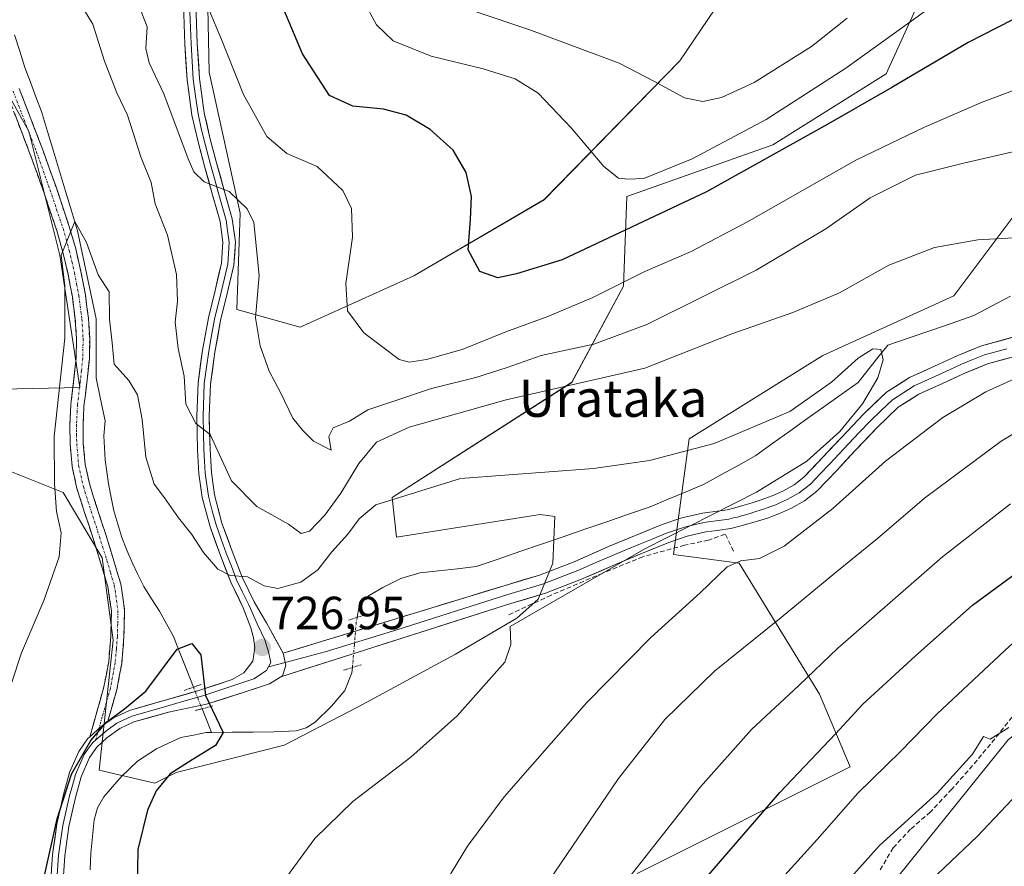
# Model space of a CAD drawing. Units: metres. Extents: x 623961 to 627400, y 4759628 to 4762003.
# Drawn here: x 625560 to 625772, y 4760728 to 4760910 of the extents above; entities that cross this region are included whole.
import ezdxf
from ezdxf.enums import TextEntityAlignment as Align

# ---------------------------------------------------------------- set-up
doc = ezdxf.new("R2010")
doc.units = ezdxf.units.M
doc.header["$MEASUREMENT"] = 0
for name, pattern in [('TRAZO_Y_PUNTO', [1, 0.5, -0.25, 0, -0.25]), ('TRAZOS2', [0.375, 0.25, -0.125]), ('TRAZOSX2', [1.5, 1, -0.5])]:
    doc.linetypes.add(name, pattern=pattern)
for name, color, linetype, lineweight in [('Arbolado forestal CxS', 92, 'Continuous', 0), ('Camino', 19, 'TRAZOSX2', 0), ('Camino Cxs', 19, 'Continuous', 0), ('Camino eje', 19, 'TRAZO_Y_PUNTO', 0), ('Carátula', 7, 'Continuous', 5), ('Corriente natural lineal', 142, 'Continuous', 13), ('Corriente natural lineal oculto', 19, 'TRAZO_Y_PUNTO', 13), ('Curva de nivel maestra', 36, 'Continuous', 30), ('Curva de nivel normal', 36, 'Continuous', 0), ('Layer 0', 7, 'Continuous', 0), ('Muro lineal', 1, 'TRAZOSX2', 13), ('Pastizal CxS', 92, 'Continuous', 0), ('Prado CxS', 92, 'Continuous', 0), ('Puente lineal', 2, 'TRAZOS2', 0), ('Punto de cota en terreno', 7, 'Continuous', 0), ('Rótulo de punto de cota en terreno', 19, 'Continuous', 0), ('Senda', 19, 'TRAZOSX2', 0), ('Texto cartográfico', 19, 'Continuous', 0)]:
    doc.layers.add(name, color=color, linetype=linetype, lineweight=lineweight)
doc.styles.add('Arial', font='txt', dxfattribs={"height": 0.2})

# ---------------------------------------------------------------- blocks, each defined once
blk = doc.blocks.new('*U150')
at = {"layer": 'Arbolado forestal CxS', "color": 92, "linetype": 'Continuous', "lineweight": 0}
for points in [[(625811.2293, 4760711.8063, 788.3316), (625816.2183, 4760746.0313, 777.6952), (625825.4817, 4760767.4221, 772.731), (625841.0851, 4760779.6355, 771.7433), (625852.5999, 4760800.9125, 765.3229), (625842.2089, 4760803.7319, 762.1929), (625830.3545, 4760800.7667, 761.1039), (625773.3033, 4760754.8119, 762.9945), (625696.2465, 4760659.1969, 767.1335)], [(625693.2949, 4760726.0239, 746.8346), (625739.2319, 4760749.0007, 754.7373), (625732.6063, 4760764.6519, 748.3226), (625715.2709, 4760792.9421, 736.1427), (625701.1277, 4760794.7685, 733.784), (625704.5213, 4760819.7393, 730.6345), (625733.3001, 4760837.6769, 730.4201), (625761.5805, 4760850.5181, 731.3872), (625782.4595, 4760878.4037, 736.9863), (625798.6287, 4760892.1853, 740.5978), (625817.0111, 4760894.5919, 740.0321), (625832.9607, 4760887.6067, 737.2837), (625852.9653, 4760899.4661, 741.3104), (625878.8977, 4760911.3247, 740.4545), (625907.0517, 4760906.8771, 735.9646), (625916.6837, 4760904.6529, 735.907), (625925.5749, 4760909.0999, 737.0358), (625924.8339, 4760915.7707, 737.6711), (625914.8725, 4760967.9299, 746.4973), (625888.7523, 4760970.8735, 753.578), (625887.0497, 4760992.8583, 755.0508), (625905.5735, 4761017.3189, 757.2132), (625926.2797, 4761022.2295, 757.5302), (625943.3539, 4761069.5561, 758.8476)], [(625600.3157, 4760933.5673, 748.4567), (625601.0559, 4760898.7293, 743.5102), (625607.7231, 4760868.3393, 739.4804), (625606.9815, 4760847.5851, 739.5919), (625620.6765, 4760843.7629, 742.8039), (625645.1269, 4760854.8805, 748.2779), (625673.2215, 4760871.2789, 752.5749), (625702.5023, 4760901.2283, 761.4855), (625723.7553, 4760932.7027, 767.4464)], [(625755.5361, 4760917.2571, 754.7288), (625746.9385, 4760898.3973, 749.219), (625722.5401, 4760883.1207, 748.7691), (625691.0645, 4760871.9275, 751.2732), (625690.3231, 4760852.6565, 742.438), (625679.2085, 4760831.9019, 733.4704), (625640.4507, 4760807.0897, 727.8876), (625641.4217, 4760798.5477, 727.2916), (625672.3859, 4760803.4381, 727.7834), (625675.5799, 4760802.9819, 728.0536), (625675.1235, 4760792.9429, 729.3492), (625671.9295, 4760785.1859, 730.7898), (625667.3673, 4760781.0791, 730.5716), (625654.1359, 4760773.3225, 729.1973), (625633.1495, 4760761.9159, 727.1997), (625617.1823, 4760753.7023, 727.6531), (625593.9141, 4760747.7707, 725.9403), (625589.3519, 4760745.4899, 725.5037), (625577.3099, 4760748.2971, 724.1913), (625580.3745, 4760776.3309, 725.183), (625577.9909, 4760794.0529, 725.7316), (625569.5533, 4760808.1849, 727.7612), (625558.4393, 4760812.6333, 732.8721)], [(625556.2169, 4760830.4225, 734.0622), (625573.1899, 4760830.7659, 728.2622), (625568.8135, 4760859.3301, 729.6764), (625562.1461, 4760886.0131, 731.1797), (625548.8095, 4760909.7335, 734.4172)]]:
    blk.add_polyline3d(points, dxfattribs=at)
blk = doc.blocks.new('*U153')
at = {"layer": 'Prado CxS', "color": 92, "linetype": 'Continuous', "lineweight": 0}
for points in [[(625548.8095, 4760909.7335, 734.4172), (625562.1461, 4760886.0131, 731.1797), (625568.8135, 4760859.3301, 729.6764), (625573.1899, 4760830.7659, 728.2622), (625556.2169, 4760830.4225, 734.0622)], [(625558.4393, 4760812.6333, 732.8721), (625569.5533, 4760808.1849, 727.7612), (625577.9909, 4760794.0529, 725.7316), (625580.3745, 4760776.3309, 725.183), (625577.3099, 4760748.2971, 724.1913), (625589.3519, 4760745.4899, 725.5037), (625593.9141, 4760747.7707, 725.9403), (625617.1823, 4760753.7023, 727.6531), (625633.1495, 4760761.9159, 727.1997), (625654.1359, 4760773.3225, 729.1973), (625667.3673, 4760781.0791, 730.5716), (625671.9295, 4760785.1859, 730.7898), (625675.1235, 4760792.9429, 729.3492), (625675.5799, 4760802.9819, 728.0536), (625672.3859, 4760803.4381, 727.7834), (625641.4217, 4760798.5477, 727.2916), (625640.4507, 4760807.0897, 727.8876), (625679.2085, 4760831.9019, 733.4704), (625690.3231, 4760852.6565, 742.438), (625691.0645, 4760871.9275, 751.2732), (625722.5401, 4760883.1207, 748.7691), (625746.9385, 4760898.3973, 749.219), (625755.5361, 4760917.2571, 754.7288)], [(625723.7553, 4760932.7027, 767.4464), (625702.5023, 4760901.2283, 761.4855), (625673.2215, 4760871.2789, 752.5749), (625645.1269, 4760854.8805, 748.2779), (625620.6765, 4760843.7629, 742.8039), (625606.9815, 4760847.5851, 739.5919), (625607.7231, 4760868.3393, 739.4804), (625601.0559, 4760898.7293, 743.5102), (625600.3157, 4760933.5673, 748.4567)], [(625943.3539, 4761069.5561, 758.8476), (625926.2797, 4761022.2295, 757.5302), (625905.5735, 4761017.3189, 757.2132), (625887.0497, 4760992.8583, 755.0508), (625888.7523, 4760970.8735, 753.578), (625914.8725, 4760967.9299, 746.4973), (625924.8339, 4760915.7707, 737.6711), (625925.5749, 4760909.0999, 737.0358), (625916.6837, 4760904.6529, 735.907), (625907.0517, 4760906.8771, 735.9646), (625878.8977, 4760911.3247, 740.4545), (625852.9653, 4760899.4661, 741.3104), (625832.9607, 4760887.6067, 737.2837), (625817.0111, 4760894.5919, 740.0321), (625798.6287, 4760892.1853, 740.5978), (625782.4595, 4760878.4037, 736.9863), (625761.5805, 4760850.5181, 731.3872), (625733.3001, 4760837.6769, 730.4201), (625704.5213, 4760819.7393, 730.6345), (625701.1277, 4760794.7685, 733.784), (625715.2709, 4760792.9421, 736.1427), (625732.6063, 4760764.6519, 748.3226), (625739.2319, 4760749.0007, 754.7373), (625693.2949, 4760726.0239, 746.8346)]]:
    blk.add_polyline3d(points, dxfattribs=at)
blk = doc.blocks.new('5PATER')
at = {"layer": 'Carátula', "linetype": 'Continuous', "lineweight": 5}
h = blk.add_hatch(color=250, dxfattribs=at)
edge = h.paths.add_edge_path()
edge.add_ellipse((0, 0.01), major_axis=(-1.33, -1.34), ratio=0.999422, start_angle=0, end_angle=360)

msp = doc.modelspace()

# ---------------------------------------------------------------- linework, layer by layer
at = {"layer": 'Arbolado forestal CxS', "color": 92, "linetype": 'Continuous', "lineweight": 0}
for points in [[(625943.35, 4761069.56, 758.85), (625926.28, 4761022.23, 757.53), (625905.57, 4761017.32, 757.21), (625887.05, 4760992.86, 755.05), (625888.75, 4760970.87, 753.58), (625914.87, 4760967.93, 746.5), (625924.83, 4760915.77, 737.67), (625925.57, 4760909.1, 737.04), (625916.68, 4760904.65, 735.91), (625907.05, 4760906.88, 735.96), (625878.9, 4760911.32, 740.45), (625852.97, 4760899.47, 741.31), (625832.96, 4760887.61, 737.28), (625817.01, 4760894.59, 740.03), (625798.63, 4760892.19, 740.6), (625782.46, 4760878.4, 736.99), (625761.58, 4760850.52, 731.39), (625733.3, 4760837.68, 730.42), (625704.52, 4760819.74, 730.63), (625701.13, 4760794.77, 733.78), (625715.27, 4760792.94, 736.14), (625732.61, 4760764.65, 748.32), (625739.23, 4760749, 754.74), (625693.29, 4760726.02, 746.83)], [(625600.32, 4760933.57, 748.46), (625601.06, 4760898.73, 743.51), (625607.72, 4760868.34, 739.48), (625606.98, 4760847.59, 739.59), (625620.68, 4760843.76, 742.8), (625645.13, 4760854.88, 748.28), (625673.22, 4760871.28, 752.57), (625702.5, 4760901.23, 761.49), (625723.76, 4760932.7, 767.45)], [(625755.54, 4760917.26, 754.73), (625746.94, 4760898.4, 749.22), (625722.54, 4760883.12, 748.77), (625691.06, 4760871.93, 751.27), (625690.32, 4760852.66, 742.44), (625679.21, 4760831.9, 733.47), (625640.45, 4760807.09, 727.89), (625641.42, 4760798.55, 727.29), (625672.39, 4760803.44, 727.78), (625675.58, 4760802.98, 728.05), (625675.12, 4760792.94, 729.35), (625671.93, 4760785.19, 730.79), (625667.37, 4760781.08, 730.57), (625654.14, 4760773.32, 729.2), (625633.15, 4760761.92, 727.2), (625617.18, 4760753.7, 727.65), (625593.91, 4760747.77, 725.94), (625589.35, 4760745.49, 725.5), (625577.31, 4760748.3, 724.19), (625580.37, 4760776.33, 725.18), (625577.99, 4760794.05, 725.73), (625569.55, 4760808.18, 727.76), (625558.44, 4760812.63, 732.87)], [(625556.22, 4760830.42, 734.06), (625573.19, 4760830.77, 728.26), (625568.81, 4760859.33, 729.68), (625562.15, 4760886.01, 731.18), (625548.81, 4760909.73, 734.42)], [(625696.25, 4760659.2, 767.13), (625773.3, 4760754.81, 762.99), (625830.35, 4760800.77, 761.1), (625842.21, 4760803.73, 762.19), (625852.6, 4760800.91, 765.32), (625841.09, 4760779.64, 771.74), (625825.48, 4760767.42, 772.73), (625816.22, 4760746.03, 777.7), (625811.23, 4760711.81, 788.33)]]:
    msp.add_polyline3d(points, dxfattribs=at)
at = {"layer": 'Camino', "color": 19, "linetype": 'TRAZOSX2', "lineweight": 0}
for points in [[(625575.3, 4760755.48), (625576.83, 4760760.87), (625578.35, 4760766.27), (625579.38, 4760771.7), (625579.82, 4760777.21), (625579.95, 4760782.56), (625579.18, 4760787.87), (625577.63, 4760793.08), (625576.02, 4760798.24), (625574.26, 4760803.63), (625572.53, 4760809.05), (625571.49, 4760813.76), (625571.06, 4760818.56), (625571.01, 4760822.78), (625571.22, 4760827), (625571.31, 4760827.81), (625571.81, 4760832.09), (625572.37, 4760837.18), (625572.44, 4760841.28), (625572.18, 4760845.37), (625571.54, 4760850.31), (625570.61, 4760855.23), (625569.5, 4760859.97), (625568.18, 4760864.64), (625565.4, 4760872.87), (625562.48, 4760881.05), (625557.42, 4760894.19)], [(625560.08, 4760895.21), (625565.15, 4760882.04), (625568.09, 4760873.8), (625570.89, 4760865.48), (625572.26, 4760860.68), (625573.39, 4760855.81), (625574.35, 4760850.76), (625575.01, 4760845.65), (625575.28, 4760841.34), (625575.21, 4760837), (625574.64, 4760831.77), (625574.05, 4760826.77), (625573.94, 4760824.47), (625573.86, 4760822.73), (625573.9, 4760818.7), (625574.31, 4760814.2), (625575.28, 4760809.79), (625576.97, 4760804.5), (625578.73, 4760799.1), (625580.35, 4760793.91), (625581.97, 4760788.48), (625582.8, 4760782.74), (625582.67, 4760777.06), (625582.2, 4760771.32), (625581.12, 4760765.62), (625579.57, 4760760.1), (625579.15, 4760758.64)]]:
    msp.add_lwpolyline(points, dxfattribs=at)
at = {"layer": 'Camino Cxs', "color": 19, "linetype": 'Continuous', "lineweight": 0}
msp.add_lwpolyline([(625579.15, 4760758.64), (625578.13, 4760757.97), (625576.95, 4760757.02), (625575.3, 4760755.48)], dxfattribs=at)
msp.add_polyline3d([(625560.08, 4760895.21, 732.87), (625561.77, 4760890.82, 732.54), (625563.46, 4760886.43, 732.34), (625565.15, 4760882.04, 731.53), (625566.62, 4760877.92, 730.84), (625568.09, 4760873.8, 730.85), (625569.49, 4760869.64, 730.89), (625570.89, 4760865.48, 730.22), (625572.26, 4760860.68, 729.77), (625573.39, 4760855.81, 729.63), (625573.87, 4760853.29, 729.48), (625574.35, 4760850.76, 729.39), (625574.68, 4760848.21, 729.27), (625575.01, 4760845.65, 729.17), (625575.28, 4760841.34, 729.03), (625575.21, 4760837, 728.95), (625574.93, 4760834.39, 728.91), (625574.64, 4760831.77, 728.73), (625574.35, 4760829.27, 728.51), (625574.05, 4760826.77, 728.32), (625573.94, 4760824.47, 728.16), (625573.86, 4760822.73, 728.05), (625573.9, 4760818.7, 727.76), (625574.31, 4760814.2, 727.44), (625575.28, 4760809.79, 727.09), (625576.13, 4760807.15, 726.69), (625576.97, 4760804.5, 726.33), (625577.85, 4760801.8, 726.12), (625578.73, 4760799.1, 726), (625579.54, 4760796.51, 725.93), (625580.35, 4760793.91, 725.89), (625581.16, 4760791.2, 725.76), (625581.97, 4760788.48, 725.58), (625582.39, 4760785.61, 725.48), (625582.8, 4760782.74, 725.4), (625582.74, 4760779.9, 725.32), (625582.67, 4760777.06, 725.25), (625582.44, 4760774.19, 725.19), (625582.2, 4760771.32, 725.15), (625581.66, 4760768.47, 725.12), (625581.12, 4760765.62, 725.09), (625580.35, 4760762.86, 725.07), (625579.57, 4760760.1, 725.03), (625579.15, 4760758.64, 724.99), (625579.15, 4760758.64, 724.99), (625578.13, 4760757.97, 724.95), (625576.95, 4760757.02, 724.93), (625575.3, 4760755.48, 725.35), (625576.07, 4760758.18, 725.16), (625576.83, 4760760.87, 725.08), (625577.59, 4760763.57, 725.19), (625578.35, 4760766.27, 725.27), (625578.87, 4760768.99, 725.36), (625579.38, 4760771.7, 725.54), (625579.6, 4760774.46, 725.61), (625579.82, 4760777.21, 725.5), (625579.89, 4760779.89, 725.49), (625579.95, 4760782.56, 725.52), (625579.57, 4760785.22, 725.62), (625579.18, 4760787.87, 725.72), (625578.41, 4760790.48, 725.83), (625577.63, 4760793.08, 725.89), (625576.83, 4760795.66, 725.97), (625576.02, 4760798.24, 726.28), (625575.14, 4760800.94, 726.6), (625574.26, 4760803.63, 726.73), (625573.4, 4760806.34, 727.22), (625572.53, 4760809.05, 727.67), (625571.49, 4760813.76, 727.73), (625571.06, 4760818.56, 728.3), (625571.01, 4760822.78, 728.52), (625571.22, 4760827, 728.59), (625571.31, 4760827.81, 728.57), (625571.81, 4760832.09, 728.79), (625572.09, 4760834.64, 728.95), (625572.37, 4760837.18, 729.04), (625572.44, 4760841.28, 729.17), (625572.18, 4760845.37, 729.28), (625571.54, 4760850.31, 729.34), (625571.08, 4760852.77, 729.53), (625570.61, 4760855.23, 729.77), (625569.5, 4760859.97, 730.31), (625568.18, 4760864.64, 730.94), (625566.79, 4760868.76, 731.41), (625565.4, 4760872.87, 731.54), (625563.94, 4760876.96, 732.5), (625562.48, 4760881.05, 733.23), (625560.79, 4760885.43, 733.82), (625559.11, 4760889.81, 734.35)], dxfattribs=at)
at = {"layer": 'Camino eje', "color": 19, "linetype": 'TRAZO_Y_PUNTO', "lineweight": 0}
for points in [[(625558.75, 4760894.7), (625563.82, 4760881.55), (625566.75, 4760873.34), (625568.14, 4760869.22), (625569.54, 4760865.06), (625570.2, 4760862.73), (625570.88, 4760860.33), (625571.44, 4760857.96), (625572, 4760855.52), (625572.47, 4760853.06), (625572.95, 4760850.54), (625573.6, 4760845.51), (625573.86, 4760841.31), (625573.79, 4760837.09), (625573.51, 4760834.48), (625573.23, 4760831.93), (625572.66, 4760827.09), (625572.58, 4760825.74), (625572.48, 4760823.63), (625572.44, 4760822.76), (625572.46, 4760820.74), (625572.48, 4760818.63), (625572.69, 4760816.38), (625572.9, 4760813.98), (625573.91, 4760809.42), (625575.62, 4760804.07), (625577.38, 4760798.67), (625578.99, 4760793.5), (625579.77, 4760790.89), (625580.58, 4760788.18), (625581.38, 4760782.65), (625581.31, 4760779.81), (625581.25, 4760777.14), (625581.03, 4760774.38), (625580.79, 4760771.51), (625579.74, 4760765.95), (625578.2, 4760760.49), (625577.99, 4760759.76), (625577.29, 4760757.29)], [(625577.29, 4760757.29), (625576.6, 4760754.87)]]:
    msp.add_lwpolyline(points, dxfattribs=at)
at = {"layer": 'Corriente natural lineal', "color": 142, "linetype": 'Continuous', "lineweight": 13}
for points in [[(625559.09, 4760906.82, 732.11), (625560.2, 4760903.28, 731.81), (625561.3, 4760899.74, 731.93), (625562.49, 4760896.58, 731.94), (625563.67, 4760893.42, 731.77), (625564.86, 4760890.26, 731.7), (625566.16, 4760885.98, 731.08), (625567.46, 4760881.7, 730.84), (625568.76, 4760877.42, 731.21), (625570.06, 4760873.14, 730.92), (625571.36, 4760868.85, 730.54), (625572.66, 4760864.57, 730.17), (625573.66, 4760859.83, 729.96), (625574.66, 4760855.09, 729.69), (625575.65, 4760850.34, 729.38), (625576.65, 4760845.6, 729.14), (625576.65, 4760841.37, 729.01), (625576.65, 4760837.13, 728.95), (625576.65, 4760832.9, 728.85), (625577.63, 4760828.25, 728.42), (625578.61, 4760823.61, 727.72), (625578.35, 4760820.38, 727.43), (625578.48, 4760817.8, 727.23), (625578.61, 4760815.21, 727.12), (625578.98, 4760812.63, 726.96), (625579.35, 4760810.04, 726.72), (625579.93, 4760807.11, 726.4), (625580.51, 4760804.17, 726.04), (625581.35, 4760801.3, 725.89), (625582.19, 4760798.43, 725.91), (625583.3, 4760795.74, 725.88), (625584.4, 4760793.05, 725.74), (625585.68, 4760790.46, 725.59), (625586.96, 4760787.87, 725.5), (625588.63, 4760785.22, 725.39), (625590.3, 4760782.56, 725.18), (625591.82, 4760779.84, 725.12), (625593.33, 4760777.12, 725.08), (625594.77, 4760773.48, 724.87), (625596.21, 4760769.83, 724.59), (625597.65, 4760766.19, 725.24)], [(625773.79, 4760850.47, 732.06), (625769.83, 4760848.38, 730.88), (625765.87, 4760846.28, 731.4), (625761.23, 4760844.68, 731.15), (625756.59, 4760843.08, 731.2), (625751.94, 4760841.48, 731.27), (625747.3, 4760839.88, 730.55), (625745.17, 4760837.22, 730.33), (625743.04, 4760834.55, 730.03), (625740.91, 4760831.88, 729.76), (625737.24, 4760829.26, 729.88), (625733.57, 4760826.63, 730.29), (625729.9, 4760824.01, 730.22), (625726.23, 4760821.38, 730.26), (625722.56, 4760818.76, 729.79), (625718.89, 4760816.13, 729.58), (625715.18, 4760814.08, 729.3), (625711.46, 4760812.02, 729.49), (625707.75, 4760809.97, 730.12), (625703.87, 4760808.33, 730.28), (625699.98, 4760806.7, 730.07), (625696.1, 4760805.06, 729.75), (625691.41, 4760803.45, 729.46), (625686.73, 4760801.84, 729.49), (625682.04, 4760800.23, 728.86), (625677.36, 4760798.63, 727.93), (625672.67, 4760797.02, 727.95), (625667.98, 4760795.41, 727.85), (625663.3, 4760793.8, 727.79), (625658.61, 4760792.19, 727.63), (625654.55, 4760791.73, 727.34), (625650.48, 4760791.27, 727.02), (625646.42, 4760790.81, 726.88), (625642.35, 4760789.64, 726.79), (625638.45, 4760787.67, 726.75), (625635.36, 4760785.9, 726.58), (625634.11, 4760784.75, 726.45), (625633.33, 4760783.29, 726.26), (625632.95, 4760781.25, 726.22)], [(625631.92, 4760770.43, 726.87), (625631.82, 4760769.27, 726.86), (625630.25, 4760765.46, 726.62), (625627.44, 4760762.07, 726.23), (625623.91, 4760758.62, 725.9), (625621.95, 4760757.4, 725.97), (625619.76, 4760756.8, 725.94), (625614.98, 4760756.53, 725.6), (625610.49, 4760756.49, 725.34), (625606.01, 4760756.46, 725.29), (625601.52, 4760756.42, 725.22)], [(625599.5, 4760761.53, 725.57), (625600.51, 4760758.97, 725.39), (625601.52, 4760756.42, 725.22)], [(625601.52, 4760756.42, 725.22), (625600.37, 4760756.41, 725.12), (625597.64, 4760755.86, 724.91), (625594.9, 4760755.31, 724.81), (625592.28, 4760754.12, 724.63), (625589.65, 4760752.92, 724.6), (625585.59, 4760750.25, 724.59), (625582.03, 4760746.88, 724.38), (625580.19, 4760744.71, 724.33), (625578.35, 4760742.53, 724.13), (625576.99, 4760740.16, 724.08), (625576.21, 4760737.56, 724.18), (625575.86, 4760733.99, 724.24), (625575.5, 4760730.42, 724.22), (625575.41, 4760726.84, 724.09)]]:
    msp.add_polyline3d(points, dxfattribs=at)
at = {"layer": 'Corriente natural lineal oculto', "color": 19, "linetype": 'TRAZO_Y_PUNTO', "lineweight": 13}
for points in [[(625632.95, 4760781.25, 726.22), (625632.75, 4760780.16, 726.18), (625632.33, 4760775.29, 726.6), (625631.92, 4760770.43, 726.87)], [(625597.65, 4760766.19, 725.24), (625598.58, 4760763.86, 725.75), (625599.5, 4760761.53, 725.57)]]:
    msp.add_polyline3d(points, dxfattribs=at)
at = {"layer": 'Curva de nivel maestra', "color": 36, "linetype": 'Continuous', "lineweight": 30}
for points in [[(625703.08, 4760719.19, 750), (625724.05, 4760743.48, 750), (625736.02, 4760756.12, 750), (625741.91, 4760762.54, 750), (625753.25, 4760772.9, 750), (625765.55, 4760783.9, 750), (625784.06, 4760797.41, 750), (625808.55, 4760811.89, 750), (625832.54, 4760823.23, 750), (625861.93, 4760833.89, 750), (625884.43, 4760843.66, 750), (625891.13, 4760847.36, 750), (625900.4, 4760850.86, 750), (625907.91, 4760853.22, 750), (625918.51, 4760857.97, 750), (625933.38, 4760865.87, 750), (625945.12, 4760873.91, 750), (625964.2, 4760889.96, 750), (625975.36, 4760901.66, 750), (625986.67, 4760911.88, 750), (625991.21, 4760916.82, 750), (625994.45, 4760919.88, 750)], [(625786.73, 4760916.48, 750), (625764.68, 4760905.16, 750), (625748.19, 4760895.49, 750), (625734.42, 4760887.59, 750), (625708.21, 4760872.94, 750), (625677.12, 4760858.33, 750), (625667.28, 4760855.31, 750), (625663.27, 4760854.46, 750), (625659.4, 4760855.82, 750), (625656.85, 4760860.48, 750), (625657.4, 4760867.03, 750), (625657.6, 4760871.98, 750), (625656.47, 4760877.11, 750), (625653.6, 4760881.98, 750), (625648.7, 4760886.43, 750), (625643.51, 4760889.52, 750), (625638.61, 4760890.81, 750), (625631.97, 4760891.43, 750), (625626.94, 4760893.76, 750), (625621.13, 4760902.74, 750), (625614.63, 4760918.34, 750)], [(625565.5, 4760725.23, 725), (625568.27, 4760737.81, 725), (625571.39, 4760747.45, 725), (625575.52, 4760754.68, 725), (625578.98, 4760758.71, 725), (625582.75, 4760761.49, 725), (625587.39, 4760765.29, 725), (625594.15, 4760774.38, 725), (625597.31, 4760775.59, 725), (625599.27, 4760773.15, 725), (625600.26, 4760764.36, 725), (625604.02, 4760756.38, 725), (625602.39, 4760753.63, 725), (625597.34, 4760750.53, 725), (625592.66, 4760747.53, 725), (625589.59, 4760743.85, 725), (625587.71, 4760739.67, 725), (625585.68, 4760731.19, 725), (625585.54, 4760722.56, 725)]]:
    msp.add_polyline3d(points, dxfattribs=at)
at = {"layer": 'Curva de nivel normal', "color": 36, "linetype": 'Continuous', "lineweight": 0}
for points in [[(625774.52, 4760863.08, 735), (625766.76, 4760862.61, 735), (625757.36, 4760860.98, 735), (625747.52, 4760857.15, 735), (625736.92, 4760851.17, 735), (625726.86, 4760846.99, 735), (625713.73, 4760842.37, 735), (625694.97, 4760834.95, 735), (625665.07, 4760828.16, 735), (625644.14, 4760822.22, 735), (625637.07, 4760818.98, 735), (625633.27, 4760814.39, 735), (625629.39, 4760807.99, 735), (625625.94, 4760803.27, 735), (625622.69, 4760799.84, 735), (625620.86, 4760799.29, 735), (625618.14, 4760801.33, 735), (625611.31, 4760805.1, 735), (625605.85, 4760810.64, 735), (625601.27, 4760820.68, 735), (625598.18, 4760823.04, 735), (625595.99, 4760827.22, 735), (625595.67, 4760833.23, 735), (625594.37, 4760839.23, 735), (625593.71, 4760844.9, 735), (625594.22, 4760849.41, 735), (625594.01, 4760855.12, 735), (625592.02, 4760863.65, 735), (625589.39, 4760870.35, 735), (625588.52, 4760874.95, 735), (625586.32, 4760880.5, 735), (625583.42, 4760889.52, 735), (625581.16, 4760894.31, 735), (625578.45, 4760901.17, 735), (625575.96, 4760909.11, 735), (625570.77, 4760917.67, 735)], [(625759.25, 4760914.77, 755), (625738.28, 4760899.6, 755), (625721.07, 4760888.58, 755), (625705.13, 4760880.06, 755), (625694.74, 4760875.82, 755), (625691.27, 4760875.69, 755), (625689.24, 4760875.92, 755), (625686.1, 4760878.46, 755), (625679.1, 4760886.73, 755), (625671.95, 4760894.24, 755), (625667.02, 4760897.34, 755), (625660.09, 4760899.47, 755), (625648.87, 4760902.18, 755), (625640.71, 4760905.55, 755), (625637.14, 4760908.98, 755), (625633.37, 4760915.96, 755)], [(625774.29, 4760881.61, 740), (625763.36, 4760879.06, 740), (625753.27, 4760876.55, 740), (625743.5, 4760871.65, 740), (625733.98, 4760865, 740), (625718.95, 4760856.06, 740), (625695.38, 4760844.38, 740), (625683.94, 4760840.14, 740), (625672.6, 4760837.72, 740), (625665.27, 4760835.1, 740), (625658.53, 4760832.95, 740), (625648.98, 4760830.57, 740), (625640.2, 4760827.66, 740), (625635.27, 4760825.94, 740), (625631.27, 4760823.55, 740), (625627.74, 4760822.06, 740), (625626.86, 4760820.19, 740), (625627.32, 4760817.28, 740), (625623.51, 4760819.22, 740), (625621.2, 4760821.5, 740), (625619.1, 4760824.15, 740), (625616.44, 4760829.73, 740), (625613.99, 4760834.28, 740), (625612, 4760839.75, 740), (625611.05, 4760845.82, 740), (625611.83, 4760854.91, 740), (625610.65, 4760866.39, 740), (625609.22, 4760869.3, 740), (625605.33, 4760873.01, 740), (625599.94, 4760875.1, 740), (625597.73, 4760877.29, 740), (625596.49, 4760880.06, 740), (625591.24, 4760894.12, 740), (625588.12, 4760900.79, 740), (625587.41, 4760903.9, 740), (625587.65, 4760908.56, 740), (625585.9, 4760913.15, 740)], [(625795, 4760902.52, 745), (625767.68, 4760892.28, 745), (625755.2, 4760886.92, 745), (625740.44, 4760879.76, 745), (625716.94, 4760866.42, 745), (625704.94, 4760860.14, 745), (625694.94, 4760855.81, 745), (625683.72, 4760850.21, 745), (625674.04, 4760846.09, 745), (625665, 4760842.82, 745), (625655.59, 4760838.95, 745), (625647.88, 4760836.81, 745), (625644.12, 4760836.23, 745), (625642.02, 4760836.82, 745), (625634.37, 4760842.56, 745), (625630.84, 4760847.35, 745), (625630.48, 4760853.24, 745), (625631.91, 4760863.2, 745), (625631.74, 4760869.37, 745), (625629.86, 4760873.28, 745), (625624.32, 4760878.45, 745), (625617.81, 4760881.23, 745), (625613.44, 4760884.88, 745), (625608.44, 4760893.98, 745), (625603.68, 4760905.79, 745), (625601.05, 4760912.12, 745)], [(625738.53, 4760910.44, 760), (625730.9, 4760904.28, 760), (625718.5, 4760896.54, 760), (625711.51, 4760893.3, 760), (625707.48, 4760892.42, 760), (625703.53, 4760893.22, 760), (625696.91, 4760896.81, 760), (625689.38, 4760900.71, 760), (625669.94, 4760907.94, 760), (625658.6, 4760911.79, 760)], [(625717.43, 4760717.2, 755), (625732.09, 4760733.33, 755), (625740.88, 4760743.37, 755), (625750.09, 4760752.3, 755), (625757.94, 4760760.42, 755), (625773.6, 4760775.1, 755), (625784.27, 4760783.86, 755), (625789.38, 4760787.41, 755), (625795.9, 4760792.21, 755), (625810.02, 4760800.69, 755), (625826.79, 4760809.06, 755), (625853.97, 4760820.69, 755), (625879.07, 4760829.9, 755), (625887.27, 4760833.56, 755), (625891.31, 4760836.9, 755), (625897.08, 4760839.56, 755), (625912.99, 4760844.77, 755), (625935.63, 4760856.14, 755), (625956.17, 4760870.42, 755), (625983.36, 4760892.31, 755), (626000.06, 4760904.99, 755)], [(625755.27, 4760723.25, 765), (625766.6, 4760733.98, 765), (625782.94, 4760751.29, 765), (625800.26, 4760766.22, 765), (625819.45, 4760779.58, 765), (625841.14, 4760791.48, 765), (625855.47, 4760798.01, 765), (625888.27, 4760809.06, 765), (625906.02, 4760815.42, 765), (625916.6, 4760822.52, 765), (625921.58, 4760827.23, 765), (625927.48, 4760831.23, 765), (625937.66, 4760835.56, 765), (625949.79, 4760841.56, 765), (625961.72, 4760849.23, 765), (625973.04, 4760857.23, 765), (625985.73, 4760864.91, 765), (625995.96, 4760870.96, 765)], [(625616.12, 4760723.05, 730), (625623.81, 4760733.53, 730), (625632.01, 4760741.56, 730), (625644.54, 4760751.09, 730), (625654.51, 4760760, 730), (625664.77, 4760771.6, 730), (625666.03, 4760775.36, 730), (625665.94, 4760779.23, 730), (625694.98, 4760796.02, 730), (625719.02, 4760808.23, 730), (625729.85, 4760814.91, 730), (625737.01, 4760821.32, 730), (625741.9, 4760827.24, 730), (625745.19, 4760832.88, 730), (625746.36, 4760836.73, 730), (625745.8, 4760838.95, 730), (625744.07, 4760839.14, 730), (625740.91, 4760837.08, 730), (625735.16, 4760831.93, 730), (625726.21, 4760825.64, 730), (625709.91, 4760818.68, 730), (625695.93, 4760815.03, 730), (625683.88, 4760813.3, 730), (625655.2, 4760811.16, 730), (625636.94, 4760805.48, 730), (625633.36, 4760802.48, 730), (625630.94, 4760799.14, 730), (625627.49, 4760795.38, 730), (625624.48, 4760791.5, 730), (625620.8, 4760788.81, 730), (625615.86, 4760787.46, 730), (625612.92, 4760788.05, 730), (625609.27, 4760790, 730), (625605.58, 4760790.26, 730), (625602.91, 4760791.61, 730), (625599.79, 4760795.21, 730), (625597.28, 4760799.09, 730), (625594.4, 4760802.72, 730), (625591.44, 4760806.99, 730), (625589.17, 4760809.96, 730), (625587.37, 4760815.8, 730), (625586.6, 4760823.92, 730), (625585.59, 4760829.22, 730), (625583.69, 4760832.32, 730), (625580.55, 4760835.84, 730), (625580.15, 4760840.44, 730), (625579.54, 4760845.5, 730), (625579.45, 4760851.41, 730), (625577.1, 4760855.06, 730), (625574.56, 4760862.07, 730), (625572.05, 4760866.59, 730), (625569.11, 4760859.35, 730), (625569.9, 4760852.72, 730), (625569.89, 4760841.4, 730), (625567.6, 4760820.22, 730), (625567.72, 4760810.01, 730), (625568.12, 4760804.08, 730), (625569.14, 4760799.44, 730), (625568.71, 4760794.26, 730), (625565.38, 4760784.9, 730), (625560.58, 4760773.61, 730), (625556.25, 4760760.48, 730)], [(625649.58, 4760720.23, 735), (625656.73, 4760731.9, 735), (625664.61, 4760742.56, 735), (625682.48, 4760762.9, 735), (625696.25, 4760776.9, 735), (625706.89, 4760786.52, 735), (625712.72, 4760792.13, 735), (625715.63, 4760793.44, 735), (625719.7, 4760793.93, 735), (625724.96, 4760796.61, 735), (625735.45, 4760804.72, 735), (625746.85, 4760814.9, 735), (625759.16, 4760824.3, 735), (625768.45, 4760829.85, 735), (625779.9, 4760835.03, 735)], [(625674.32, 4760724.53, 740), (625689.3, 4760746.47, 740), (625699.23, 4760759.23, 740), (625709.98, 4760769.64, 740), (625724.37, 4760781.18, 740), (625735.9, 4760790.78, 740), (625745.1, 4760798.23, 740), (625755.27, 4760806.91, 740), (625771.76, 4760819.22, 740), (625781.72, 4760825.2, 740)], [(625689.63, 4760722.71, 745), (625706.96, 4760744.73, 745), (625717.91, 4760757.03, 745), (625728.16, 4760766.56, 745), (625736.58, 4760774.6, 745), (625759.14, 4760794.28, 745), (625773.76, 4760805.7, 745)], [(625733.72, 4760718.93, 760), (625745.55, 4760732.03, 760), (625758, 4760743.34, 760), (625765.6, 4760751.73, 760), (625767.98, 4760755.56, 760), (625769.41, 4760755.01, 760), (625773.43, 4760757.48, 760)]]:
    msp.add_polyline3d(points, dxfattribs=at)
at = {"layer": 'Layer 0', "linetype": 'Continuous', "lineweight": 0}
for points in [[(625579.15, 4760758.64), (625580.44, 4760759.56), (625583.86, 4760761.18), (625591.57, 4760763.37), (625599.25, 4760765.6), (625605.97, 4760767.83), (625608.54, 4760769.29), (625610.44, 4760771.77), (625610.85, 4760774.66), (625610.61, 4760776.8), (625610.03, 4760778.95), (625608.37, 4760783.29), (625605.7, 4760788.82), (625603.47, 4760794.59), (625601.24, 4760800.76), (625599.54, 4760807.1), (625598.83, 4760812.21), (625598.55, 4760817.37), (625598.36, 4760824.58), (625598.64, 4760831.77), (625599.6, 4760838.8), (625600.88, 4760845.79), (625602.32, 4760851.68), (625603.7, 4760857.56), (625604.01, 4760862.09), (625603.38, 4760866.59), (625601.71, 4760872.54), (625600.02, 4760878.49), (625598.57, 4760884), (625597.3, 4760889.53), (625596.26, 4760897.14), (625595.8, 4760904.83), (625595.49, 4760913.42)], [(625596.83, 4760913.46), (625597.14, 4760904.9), (625597.6, 4760897.27), (625598.11, 4760893.58), (625598.63, 4760889.78), (625599.26, 4760887.01), (625599.88, 4760884.32), (625601.32, 4760878.85), (625602.16, 4760875.87), (625603, 4760872.91), (625604.7, 4760866.87), (625605.01, 4760864.62), (625605.36, 4760862.14), (625605.19, 4760859.63), (625605.03, 4760857.36), (625603.63, 4760851.37), (625602.2, 4760845.51), (625601.56, 4760842.02), (625600.93, 4760838.59), (625600.46, 4760835.17), (625599.98, 4760831.66), (625599.71, 4760824.57), (625599.8, 4760820.97), (625599.89, 4760817.43), (625600.03, 4760814.92), (625600.17, 4760812.34), (625600.86, 4760807.37), (625601.71, 4760804.2), (625602.52, 4760801.17), (625603.64, 4760798.08), (625604.73, 4760795.06), (625605.82, 4760792.24), (625606.93, 4760789.36), (625608.22, 4760786.69), (625609.56, 4760783.93), (625611.35, 4760779.86), (625613, 4760776.39), (625613.83, 4760773.83), (625614.32, 4760771.52), (625613.81, 4760770.54)], [(625598.17, 4760913.5), (625598.48, 4760904.96), (625598.93, 4760897.4), (625599.95, 4760890.02), (625601.18, 4760884.64), (625602.61, 4760879.2), (625604.29, 4760873.27), (625606.01, 4760867.14), (625606.71, 4760862.18), (625606.36, 4760857.16), (625604.93, 4760851.05), (625603.51, 4760845.23), (625602.26, 4760838.38), (625601.32, 4760831.54), (625601.05, 4760824.56), (625601.23, 4760817.48), (625601.51, 4760812.47), (625602.18, 4760807.63), (625603.8, 4760801.57), (625605.99, 4760795.53), (625608.16, 4760789.89), (625610.74, 4760784.56), (625612.04, 4760782.35), (625613.4, 4760780.05), (625616.97, 4760773.5)], [(625616.97, 4760773.5), (625664.84, 4760788.12), (625672.23, 4760790.35), (625679.74, 4760793.23), (625687.14, 4760796.49), (625698.66, 4760801.23), (625702.96, 4760802.67), (625707.37, 4760803.72), (625710.03, 4760804.06), (625712.68, 4760804.43), (625714.38, 4760804.85), (625716.07, 4760805.32), (625718.06, 4760805.92), (625720.04, 4760806.54), (625722.41, 4760807.42), (625724.71, 4760808.46), (625727.11, 4760809.78), (625729.25, 4760811.47), (625733.32, 4760815.74), (625737.32, 4760820.04), (625742.05, 4760825.01), (625747.05, 4760829.77), (625752.03, 4760832.94), (625757.42, 4760835.4), (625762.42, 4760837.71), (625767.53, 4760839.75), (625777.08, 4760842.4)], [(625778.15, 4760838.43), (625768.84, 4760835.86), (625764.05, 4760833.93), (625759.13, 4760831.67), (625753.99, 4760829.32), (625749.59, 4760826.52), (625744.96, 4760822.1), (625740.31, 4760817.23), (625736.31, 4760812.93), (625732.03, 4760808.43), (625729.38, 4760806.34), (625726.55, 4760804.78), (625723.97, 4760803.62), (625721.37, 4760802.65), (625719.26, 4760801.99), (625717.2, 4760801.38), (625715.42, 4760800.88), (625713.46, 4760800.39), (625710.57, 4760799.99), (625708.1, 4760799.68), (625704.09, 4760798.72), (625700.1, 4760797.38), (625694.46, 4760795.07), (625688.75, 4760792.71), (625681.3, 4760789.44), (625673.56, 4760786.46), (625666.03, 4760784.19), (625616.47, 4760768.42)], [(625772.96, 4760839.13), (625768.19, 4760837.81), (625765.63, 4760836.79), (625763.24, 4760835.82), (625760.74, 4760834.67), (625758.28, 4760833.54), (625753.01, 4760831.13), (625748.32, 4760828.15), (625745.82, 4760825.77), (625743.51, 4760823.56), (625741.14, 4760821.07), (625738.82, 4760818.64), (625734.82, 4760814.34), (625732.78, 4760812.2), (625730.64, 4760809.95), (625728.25, 4760808.06), (625725.63, 4760806.62), (625724.34, 4760806.04), (625723.19, 4760805.52), (625721.89, 4760805.04), (625720.71, 4760804.6), (625718.66, 4760803.96), (625717.67, 4760803.66), (625716.64, 4760803.35), (625715.79, 4760803.12), (625714.9, 4760802.87), (625714.05, 4760802.66), (625713.07, 4760802.41), (625710.3, 4760802.03), (625709.07, 4760801.87), (625707.74, 4760801.7), (625705.53, 4760801.18), (625703.53, 4760800.7), (625699.38, 4760799.31), (625696.5, 4760798.12), (625693.68, 4760796.97), (625690.83, 4760795.79), (625687.95, 4760794.6), (625684.25, 4760792.97), (625680.52, 4760791.34), (625676.77, 4760789.9), (625672.9, 4760788.41), (625665.44, 4760786.16), (625641.51, 4760778.54), (625626.05, 4760773.83), (625617.4, 4760771.5)], [(625616.97, 4760773.5), (625617.54, 4760770.86), (625616.82, 4760768.64), (625616.47, 4760768.42)], [(625616.97, 4760773.5), (625617.54, 4760770.86), (625616.82, 4760768.64), (625616.47, 4760768.42)], [(625613.81, 4760770.54), (625613.41, 4760769.78), (625610.66, 4760767.99), (625608.04, 4760767.11), (625599.65, 4760764.33), (625595.78, 4760763.21), (625591.94, 4760762.1), (625588.19, 4760761.03), (625584.33, 4760759.93), (625581.12, 4760758.41), (625579.06, 4760756.94), (625576.6, 4760754.87)], [(625617.4, 4760771.5), (625613.81, 4760770.54)], [(625616.47, 4760768.42), (625614.07, 4760766.89), (625608.79, 4760765.16), (625600.45, 4760762.52), (625592.3, 4760760.82), (625584.8, 4760758.68), (625581.8, 4760757.26), (625578.97, 4760755.24), (625576.83, 4760753.27), (625575.24, 4760751.01), (625573.46, 4760746.88), (625572.19, 4760742.42), (625570.81, 4760736.15), (625569.89, 4760729.86), (625569.46, 4760723.45)], [(625579.15, 4760758.64), (625578.13, 4760757.97), (625576.95, 4760757.02), (625575.3, 4760755.48)], [(625566.81, 4760723.6), (625567.25, 4760730.14), (625568.2, 4760736.63), (625569.62, 4760743.07), (625570.95, 4760747.77), (625572.91, 4760752.32), (625574.82, 4760755.04), (625575.3, 4760755.48)], [(625576.6, 4760754.87), (625575.95, 4760754.27), (625574.87, 4760752.8), (625574.08, 4760751.67), (625572.21, 4760747.33), (625571.54, 4760744.98), (625570.91, 4760742.75), (625569.51, 4760736.39), (625568.57, 4760730), (625568.14, 4760723.53)]]:
    msp.add_lwpolyline(points, dxfattribs=at)
for points in [[(625567.03, 4760726.87, 724.42), (625567.25, 4760730.14, 724.48), (625567.73, 4760733.39, 724.55), (625568.2, 4760736.63, 724.92), (625568.91, 4760739.85, 725.15), (625569.62, 4760743.07, 725.23), (625570.95, 4760747.77, 725.18), (625572.91, 4760752.32, 725.61), (625574.82, 4760755.04, 725.49), (625575.3, 4760755.48, 725.35), (625576.95, 4760757.02, 724.93), (625578.13, 4760757.97, 724.95), (625579.15, 4760758.64, 724.99), (625580.44, 4760759.56, 725.01), (625583.86, 4760761.18, 725.07), (625587.72, 4760762.28, 725.13), (625591.57, 4760763.37, 725.33), (625595.41, 4760764.49, 725.45), (625599.25, 4760765.6, 725.56), (625602.61, 4760766.71, 725.87), (625605.97, 4760767.83, 726.08), (625608.54, 4760769.29, 726.26), (625610.44, 4760771.77, 726.52), (625610.85, 4760774.66, 726.85), (625610.61, 4760776.8, 727.15), (625610.03, 4760778.95, 727.38), (625608.37, 4760783.29, 728.14), (625607.04, 4760786.06, 728.83), (625605.7, 4760788.82, 729.3), (625604.59, 4760791.71, 729.69), (625603.47, 4760794.59, 730.32), (625602.36, 4760797.68, 731.06), (625601.24, 4760800.76, 731.59), (625600.39, 4760803.93, 732.01), (625599.54, 4760807.1, 732.41), (625599.19, 4760809.66, 732.79), (625598.83, 4760812.21, 733.13), (625598.69, 4760814.79, 733.53), (625598.55, 4760817.37, 733.99), (625598.46, 4760820.98, 734.62), (625598.36, 4760824.58, 735.11), (625598.5, 4760828.18, 735.33), (625598.64, 4760831.77, 735.7), (625599.12, 4760835.29, 736.2), (625599.6, 4760838.8, 736.63), (625600.24, 4760842.3, 736.94), (625600.88, 4760845.79, 737.25), (625601.6, 4760848.74, 737.58), (625602.32, 4760851.68, 737.76), (625603.01, 4760854.62, 737.87), (625603.7, 4760857.56, 737.99), (625604.01, 4760862.09, 738.49), (625603.38, 4760866.59, 738.98), (625602.55, 4760869.57, 739.36), (625601.71, 4760872.54, 739.72), (625600.87, 4760875.52, 739.92), (625600.02, 4760878.49, 740.15), (625599.3, 4760881.25, 740.46), (625598.57, 4760884, 740.83), (625597.94, 4760886.77, 741.15), (625597.3, 4760889.53, 741.46), (625596.78, 4760893.34, 741.86), (625596.26, 4760897.14, 742.19), (625596.03, 4760900.99, 742.55), (625595.8, 4760904.83, 742.88), (625595.65, 4760909.13, 743.27), (625595.49, 4760913.42, 743.83)], [(625598.17, 4760913.5, 744.49), (625598.33, 4760909.23, 744.09), (625598.48, 4760904.96, 743.48), (625598.71, 4760901.18, 742.92), (625598.93, 4760897.4, 742.39), (625599.44, 4760893.71, 742), (625599.95, 4760890.02, 741.56), (625600.57, 4760887.33, 741.25), (625601.18, 4760884.64, 740.96), (625601.9, 4760881.92, 740.8), (625602.61, 4760879.2, 740.64), (625603.45, 4760876.24, 740.32), (625604.29, 4760873.27, 739.87), (625605.15, 4760870.21, 739.51), (625606.01, 4760867.14, 739.22), (625606.36, 4760864.66, 739.07), (625606.71, 4760862.18, 738.95), (625606.54, 4760859.67, 738.73), (625606.36, 4760857.16, 738.48), (625605.65, 4760854.11, 738.13), (625604.93, 4760851.05, 737.99), (625604.22, 4760848.14, 737.86), (625603.51, 4760845.23, 737.7), (625602.89, 4760841.81, 737.45), (625602.26, 4760838.38, 737.07), (625601.79, 4760834.96, 736.72), (625601.32, 4760831.54, 736.19), (625601.19, 4760828.05, 735.63), (625601.05, 4760824.56, 735.34), (625601.14, 4760821.02, 734.85), (625601.23, 4760817.48, 734.27), (625601.37, 4760814.98, 733.87), (625601.51, 4760812.47, 733.49), (625602.18, 4760807.63, 733.01), (625602.99, 4760804.6, 732.62), (625603.8, 4760801.57, 732.03), (625604.9, 4760798.55, 731.33), (625605.99, 4760795.53, 730.73), (625607.08, 4760792.71, 730.38), (625608.16, 4760789.89, 729.87), (625609.45, 4760787.23, 729.17), (625610.74, 4760784.56, 728.55), (625612.04, 4760782.35, 728.13), (625613.4, 4760780.05, 727.7), (625615.18, 4760776.77, 727.2), (625616.97, 4760773.5, 726.87), (625617.54, 4760770.86, 726.68), (625616.82, 4760768.64, 726.5), (625616.47, 4760768.42, 726.49), (625614.07, 4760766.89, 726.39), (625611.43, 4760766.03, 726.31), (625608.79, 4760765.16, 726.18), (625604.62, 4760763.84, 725.99), (625600.45, 4760762.52, 725.76), (625596.37, 4760761.67, 725.31), (625592.3, 4760760.82, 725.04), (625588.55, 4760759.75, 725.02), (625584.8, 4760758.68, 725.07), (625581.8, 4760757.26, 724.91), (625578.97, 4760755.24, 724.83), (625576.83, 4760753.27, 724.83), (625575.24, 4760751.01, 724.77), (625573.46, 4760746.88, 724.49), (625572.19, 4760742.42, 724.51), (625571.5, 4760739.29, 724.53), (625570.81, 4760736.15, 724.5), (625570.35, 4760733.01, 724.35), (625569.89, 4760729.86, 724.26), (625569.68, 4760726.66, 724.21)], [(625773.5, 4760837.15, 733.67), (625768.84, 4760835.86, 733.27), (625766.45, 4760834.9, 733.09), (625764.05, 4760833.93, 733.06), (625761.59, 4760832.8, 733.03), (625759.13, 4760831.67, 732.97), (625756.56, 4760830.5, 732.91), (625753.99, 4760829.32, 732.8), (625751.79, 4760827.92, 732.75), (625749.59, 4760826.52, 732.6), (625747.28, 4760824.31, 732.5), (625744.96, 4760822.1, 732.4), (625742.64, 4760819.67, 732.29), (625740.31, 4760817.23, 732.23), (625738.31, 4760815.08, 732.2), (625736.31, 4760812.93, 732.12), (625734.17, 4760810.68, 732.06), (625732.03, 4760808.43, 732.12), (625729.38, 4760806.34, 732.51), (625726.55, 4760804.78, 732.33), (625723.97, 4760803.62, 732.13), (625721.37, 4760802.65, 731.96), (625719.26, 4760801.99, 731.94), (625717.2, 4760801.38, 731.93), (625715.42, 4760800.88, 731.91), (625713.46, 4760800.39, 731.89), (625710.57, 4760799.99, 731.67), (625708.1, 4760799.68, 731.2), (625704.09, 4760798.72, 730.69), (625700.1, 4760797.38, 730.89), (625697.28, 4760796.23, 730.88), (625694.46, 4760795.07, 730.72), (625691.61, 4760793.89, 730.49), (625688.75, 4760792.71, 730.37), (625685.03, 4760791.08, 730.42), (625681.3, 4760789.44, 730.39), (625677.43, 4760787.95, 729.61), (625673.56, 4760786.46, 729.38), (625669.8, 4760785.33, 728.99), (625666.03, 4760784.19, 728.6), (625661.52, 4760782.76, 728.3), (625657.02, 4760781.32, 727.97), (625652.51, 4760779.89, 727.64), (625648.01, 4760778.45, 727.35), (625643.5, 4760777.02, 727.11), (625639, 4760775.59, 726.91), (625634.49, 4760774.15, 726.88), (625629.99, 4760772.72, 726.82), (625625.48, 4760771.28, 726.71), (625620.97, 4760769.85, 726.65), (625616.47, 4760768.42, 726.48), (625616.82, 4760768.64, 726.5), (625617.54, 4760770.86, 726.68), (625616.97, 4760773.5, 726.87), (625621.32, 4760774.83, 726.86), (625625.67, 4760776.16, 726.86), (625630.02, 4760777.49, 726.39), (625634.37, 4760778.82, 726.26), (625638.73, 4760780.15, 726.52), (625643.08, 4760781.47, 726.82), (625647.43, 4760782.8, 727.29), (625651.78, 4760784.13, 727.43), (625656.14, 4760785.46, 727.5), (625660.49, 4760786.79, 727.8), (625664.84, 4760788.12, 728.16), (625668.54, 4760789.24, 728.32), (625672.23, 4760790.35, 728.35), (625675.99, 4760791.79, 728.96), (625679.74, 4760793.23, 729.39), (625683.44, 4760794.86, 729.47), (625687.14, 4760796.49, 729.75), (625690.98, 4760798.07, 729.85), (625694.82, 4760799.65, 729.98), (625698.66, 4760801.23, 730.15), (625702.96, 4760802.67, 730.4), (625707.37, 4760803.72, 730.67), (625710.03, 4760804.06, 730.7), (625712.68, 4760804.43, 730.72), (625714.38, 4760804.85, 730.68), (625716.07, 4760805.32, 730.57), (625718.06, 4760805.92, 730.62), (625720.04, 4760806.54, 730.84), (625722.41, 4760807.42, 731.14), (625724.71, 4760808.46, 731.36), (625727.11, 4760809.78, 731.29), (625729.25, 4760811.47, 731.1), (625731.29, 4760813.61, 731.08), (625733.32, 4760815.74, 730.85), (625735.32, 4760817.89, 731.02), (625737.32, 4760820.04, 731.1), (625739.69, 4760822.53, 731.16), (625742.05, 4760825.01, 731.4), (625744.55, 4760827.39, 731.75), (625747.05, 4760829.77, 732.18), (625749.54, 4760831.36, 732.3), (625752.03, 4760832.94, 732.63), (625754.73, 4760834.17, 732.73), (625757.42, 4760835.4, 732.76), (625759.92, 4760836.56, 732.74), (625762.42, 4760837.71, 732.79), (625764.98, 4760838.73, 732.85), (625767.53, 4760839.75, 732.75), (625772.31, 4760841.08, 732.61), (625777.08, 4760842.4, 733.06)]]:
    msp.add_polyline3d(points, dxfattribs=at)
at = {"layer": 'Muro lineal', "color": 1, "linetype": 'TRAZOSX2', "lineweight": 13}
msp.add_polyline3d([(625714.08, 4760795.52, 733.83), (625712.27, 4760799.17, 732.13), (625708.68, 4760797.88, 731.86), (625703.53, 4760796.8, 731.63), (625694.53, 4760794.31, 730.89), (625685.93, 4760790.79, 730.61), (625674.73, 4760786.01, 729.75), (625665.42, 4760781.7, 729.02)], dxfattribs=at)
at = {"layer": 'Pastizal CxS', "color": 92, "linetype": 'Continuous', "lineweight": 0}
msp.add_polyline3d([(625696.25, 4760659.2, 767.13), (625773.3, 4760754.81, 762.99), (625830.35, 4760800.77, 761.1), (625842.21, 4760803.73, 762.19), (625852.6, 4760800.91, 765.32), (625841.09, 4760779.64, 771.74), (625825.48, 4760767.42, 772.73), (625816.22, 4760746.03, 777.7), (625811.23, 4760711.81, 788.33)], dxfattribs=at)
msp.add_polyline3d([(625696.25, 4760659.2, 767.13), (625773.3, 4760754.81, 762.99), (625830.35, 4760800.77, 761.1), (625842.21, 4760803.73, 762.19), (625852.6, 4760800.91, 765.32), (625841.09, 4760779.64, 771.74), (625825.48, 4760767.42, 772.73), (625816.22, 4760746.03, 777.7), (625811.23, 4760711.81, 788.33)], dxfattribs=at)
at = {"layer": 'Prado CxS', "color": 92, "linetype": 'Continuous', "lineweight": 0}
for points in [[(625943.35, 4761069.56, 758.85), (625926.28, 4761022.23, 757.53), (625905.57, 4761017.32, 757.21), (625887.05, 4760992.86, 755.05), (625888.75, 4760970.87, 753.58), (625914.87, 4760967.93, 746.5), (625924.83, 4760915.77, 737.67), (625925.57, 4760909.1, 737.04), (625916.68, 4760904.65, 735.91), (625907.05, 4760906.88, 735.96), (625878.9, 4760911.32, 740.45), (625852.97, 4760899.47, 741.31), (625832.96, 4760887.61, 737.28), (625817.01, 4760894.59, 740.03), (625798.63, 4760892.19, 740.6), (625782.46, 4760878.4, 736.99), (625761.58, 4760850.52, 731.39), (625733.3, 4760837.68, 730.42), (625704.52, 4760819.74, 730.63), (625701.13, 4760794.77, 733.78), (625715.27, 4760792.94, 736.14), (625732.61, 4760764.65, 748.32), (625739.23, 4760749, 754.74), (625693.29, 4760726.02, 746.83)], [(625600.32, 4760933.57, 748.46), (625601.06, 4760898.73, 743.51), (625607.72, 4760868.34, 739.48), (625606.98, 4760847.59, 739.59), (625620.68, 4760843.76, 742.8), (625645.13, 4760854.88, 748.28), (625673.22, 4760871.28, 752.57), (625702.5, 4760901.23, 761.49), (625723.76, 4760932.7, 767.45)], [(625755.54, 4760917.26, 754.73), (625746.94, 4760898.4, 749.22), (625722.54, 4760883.12, 748.77), (625691.06, 4760871.93, 751.27), (625690.32, 4760852.66, 742.44), (625679.21, 4760831.9, 733.47), (625640.45, 4760807.09, 727.89), (625641.42, 4760798.55, 727.29), (625672.39, 4760803.44, 727.78), (625675.58, 4760802.98, 728.05), (625675.12, 4760792.94, 729.35), (625671.93, 4760785.19, 730.79), (625667.37, 4760781.08, 730.57), (625654.14, 4760773.32, 729.2), (625633.15, 4760761.92, 727.2), (625617.18, 4760753.7, 727.65), (625593.91, 4760747.77, 725.94), (625589.35, 4760745.49, 725.5), (625577.31, 4760748.3, 724.19), (625580.37, 4760776.33, 725.18), (625577.99, 4760794.05, 725.73), (625569.55, 4760808.18, 727.76), (625558.44, 4760812.63, 732.87)], [(625556.22, 4760830.42, 734.06), (625573.19, 4760830.77, 728.26), (625568.81, 4760859.33, 729.68), (625562.15, 4760886.01, 731.18), (625548.81, 4760909.73, 734.42)]]:
    msp.add_polyline3d(points, dxfattribs=at)
at = {"layer": 'Puente lineal', "color": 2, "linetype": 'TRAZOS2', "lineweight": 0}
for points in [[(625631.04, 4760780.66, 726.25), (625634.86, 4760781.83, 726.21)], [(625633.82, 4760771.03, 726.96), (625630.01, 4760769.82, 726.79)], [(625599.33, 4760766.78, 725.42), (625597.65, 4760766.19, 725.24), (625595.6, 4760765.47, 725.24)], [(625601.84, 4760762.13, 725.81), (625598, 4760761.14, 725.35)]]:
    msp.add_polyline3d(points, dxfattribs=at)
at = {"layer": 'Senda', "color": 19, "linetype": 'TRAZOSX2', "lineweight": 0}
msp.add_lwpolyline([(626007.51, 4760879.81), (625987.86, 4760864.63), (625963.14, 4760853.36), (625935.42, 4760843.33), (625911.37, 4760835.82), (625884.32, 4760825.17), (625861.77, 4760817.77), (625836.05, 4760806.19), (625819.49, 4760797), (625800.87, 4760786.76), (625796.7, 4760783.6), (625792.87, 4760779.98), (625787.91, 4760775.64), (625782.96, 4760771.3), (625775.05, 4760760.93), (625770.4, 4760755.05), (625765.61, 4760749.28), (625761.11, 4760744.21), (625756.49, 4760739.27), (625752.24, 4760735.59), (625748.46, 4760731.55), (625745.67, 4760726.79)], dxfattribs=at)

# ---------------------------------------------------------------- block references
at = {"layer": 'Arbolado forestal CxS', "color": 92, "linetype": 'Continuous', "lineweight": 0}
msp.add_blockref('*U150', (0, 0), dxfattribs=at)
at = {"layer": 'Prado CxS', "color": 92, "linetype": 'Continuous', "lineweight": 0}
msp.add_blockref('*U153', (0, 0), dxfattribs=at)
at = {"layer": 'Punto de cota en terreno', "linetype": 'Continuous', "lineweight": 0}
msp.add_blockref('5PATER', (625612.48, 4760774.74, 726.95), dxfattribs=at)

# ---------------------------------------------------------------- texts
at = {"layer": 'Rótulo de punto de cota en terreno', "color": 19, "linetype": 'Continuous', "lineweight": 0, "style": 'Arial'}
msp.add_text('726,95', height=7, dxfattribs=at).set_placement((625614.24, 4760776.5), align=Align.BOTTOM_LEFT)
at = {"layer": 'Texto cartográfico', "color": 19, "linetype": 'Continuous', "lineweight": 0, "style": 'Arial'}
msp.add_text('Urataka', height=8, dxfattribs=at).set_placement((625688.1, 4760828.46), align=Align.MIDDLE_CENTER)

doc.saveas('drawing.dxf')
